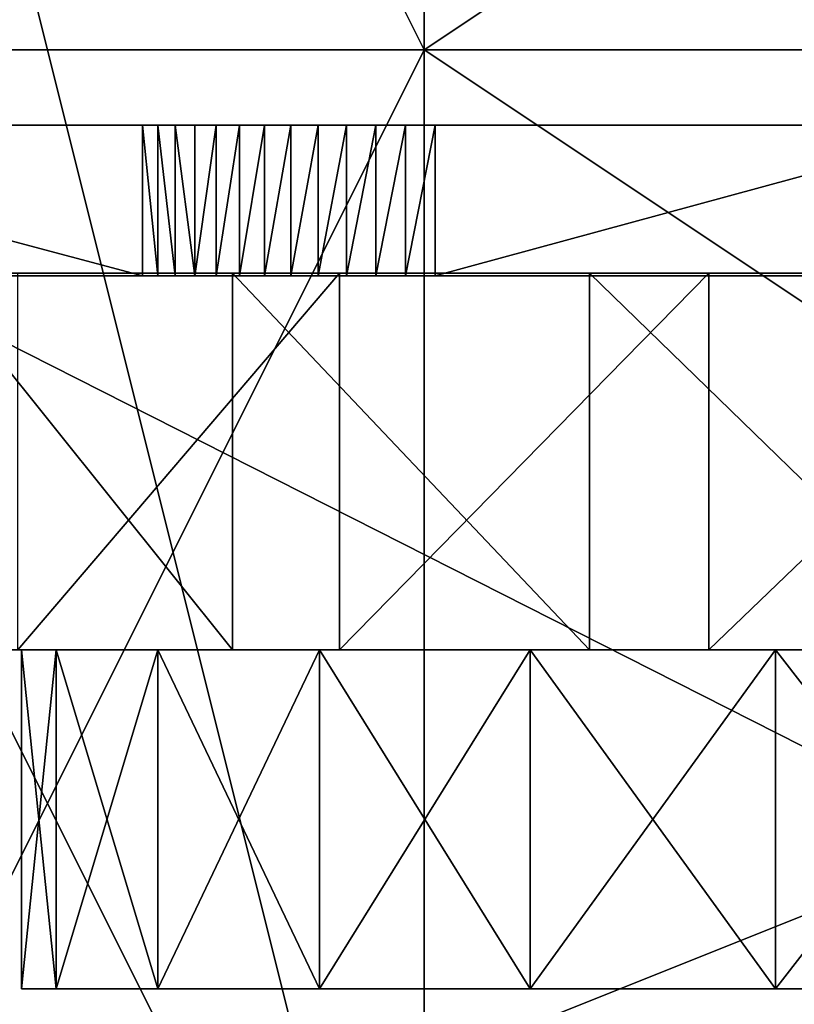
# Model space of a CAD drawing. Extents: x -1154 to 6259, y 0 to 2310.
# Drawn here: x 1400 to 1402, y 1664 to 1666 of the extents above; entities that cross this region are included whole.
import ezdxf

# ---------------------------------------------------------------- set-up
doc = ezdxf.new("R2010")
doc.units = 0
doc.header["$LTSCALE"] = 2.54
doc.layers.get('0').update_dxf_attribs({"color": 13, "linetype": 'CONTINUOUS'})
doc.layers.add('WIEL', color=8, linetype='CONTINUOUS')

# ---------------------------------------------------------------- blocks, each defined once
blk = doc.blocks.new('80_DIA_WIEL')
at = {"layer": 'WIEL', "color": 0}
for p, q in [((1.6176, 3.8, 3.4351), (0.1154, 3.8, 6.2678)), ((0.1154, 3.8, 9.0678), (7.6154, 3.8, 9.0678)), ((1.6176, 3.8, 3.4351), (0.1154, 3.8, 6.2678)), ((0.1154, 3.8, 9.0678), (7.6154, 3.8, 9.0678)), ((1.6176, 3.8, 3.4351), (1.6176, 3.4, 3.4351)), ((1.6176, 3.8, 3.4351), (1.6176, 3.4, 3.4351)), ((1.6578, 3.8, 3.3668), (1.6578, 3.4, 3.3668)), ((1.6578, 3.8, 3.3668), (1.6578, 3.4, 3.3668)), ((1.7041, 3.8, 3.3023), (1.7041, 3.4, 3.3023)), ((1.7041, 3.8, 3.3023), (1.7041, 3.4, 3.3023)), ((1.7561, 3.8, 3.2423), (1.7561, 3.4, 3.2423)), ((1.7561, 3.8, 3.2423), (1.7561, 3.4, 3.2423)), ((1.8132, 3.8, 3.1873), (1.8132, 3.4, 3.1873)), ((1.8132, 3.8, 3.1873), (1.8132, 3.4, 3.1873)), ((1.875, 3.8, 3.1376), (1.875, 3.4, 3.1376)), ((1.875, 3.8, 3.1376), (1.875, 3.4, 3.1376)), ((1.9411, 3.8, 3.0936), (1.9411, 3.4, 3.0936)), ((1.9411, 3.8, 3.0936), (1.9411, 3.4, 3.0936)), ((2.0108, 3.8, 3.0558), (2.0108, 3.4, 3.0558)), ((2.0108, 3.8, 3.0558), (2.0108, 3.4, 3.0558)), ((2.0837, 3.8, 3.0245), (2.0837, 3.4, 3.0245)), ((2.0837, 3.8, 3.0245), (2.0837, 3.4, 3.0245)), ((2.1591, 3.8, 2.9998), (2.1591, 3.4, 2.9998)), ((2.1591, 3.8, 2.9998), (2.1591, 3.4, 2.9998)), ((2.2365, 3.8, 2.9821), (2.2365, 3.4, 2.9821)), ((2.2365, 3.8, 2.9821), (2.2365, 3.4, 2.9821)), ((2.3151, 3.8, 2.9714), (2.3151, 3.4, 2.9714)), ((2.3151, 3.8, 2.9714), (2.3151, 3.4, 2.9714)), ((2.3943, 3.8, 2.9678), (3.8654, 3.8, 2.9678)), ((2.3943, 3.8, 2.9678), (2.3943, 3.4, 2.9678)), ((2.3943, 3.8, 2.9678), (2.3943, 3.4, 2.9678)), ((2.3943, 3.8, 2.9678), (3.8654, 3.8, 2.9678)), ((0.1154, 3.4, 8.6678), (7.6154, 3.4, 8.6678)), ((1.6176, 3.4, 3.4351), (0.1154, 3.4, 6.2678)), ((1.6176, 3.4, 3.4351), (0.1154, 3.4, 6.2678)), ((0.1154, 3.4, 8.6678), (7.6154, 3.4, 8.6678)), ((1.8564, 2.4074, 7.3759), (1.8564, 3.4074, 7.3759)), ((1.8564, 2.4074, 7.3759), (1.8564, 3.4074, 7.3759)), ((2.1402, 2.4074, 0.4535), (2.1402, 3.4074, 0.4535)), ((2.1402, 2.4074, 0.4535), (2.1402, 3.4074, 0.4535)), ((2.3943, 3.4, 2.9678), (3.8654, 3.4, 2.9678)), ((2.3943, 3.4, 2.9678), (3.8654, 3.4, 2.9678)), ((2.804, 2.4074, 7.8147), (2.804, 3.4074, 7.8147)), ((2.804, 2.4074, 7.8147), (2.804, 3.4074, 7.8147)), ((3.1205, 2.4074, 0.0938), (3.1205, 3.4074, 0.0938)), ((3.1205, 2.4074, 0.0938), (3.1205, 3.4074, 0.0938)), ((1.2966, 2.4074, 3.9966), (1.2966, 1.5074, 3.9966)), ((1.2966, 2.4074, 3.9966), (1.2966, 1.5074, 3.9966)), ((1.3886, 2.4074, 3.2978), (1.3886, 1.5074, 3.2978)), ((1.3886, 2.4074, 3.2978), (1.3886, 1.5074, 3.2978)), ((1.3886, 2.4074, 4.6955), (1.3886, 1.5074, 4.6955)), ((1.3886, 2.4074, 4.6955), (1.3886, 1.5074, 4.6955)), ((1.6584, 2.4074, 2.6466), (1.6584, 1.5074, 2.6466)), ((1.6584, 2.4074, 2.6466), (1.6584, 1.5074, 2.6466)), ((1.6584, 2.4074, 5.3466), (1.6584, 1.5074, 5.3466)), ((1.6584, 2.4074, 5.3466), (1.6584, 1.5074, 5.3466)), ((2.0875, 2.4074, 2.0875), (2.0875, 1.5074, 2.0875)), ((2.0875, 2.4074, 2.0875), (2.0875, 1.5074, 2.0875)), ((2.0875, 2.4074, 5.9058), (2.0875, 1.5074, 5.9058)), ((2.0875, 2.4074, 5.9058), (2.0875, 1.5074, 5.9058)), ((2.6466, 2.4074, 1.6584), (2.6466, 1.5074, 1.6584)), ((2.6466, 2.4074, 1.6584), (2.6466, 1.5074, 1.6584)), ((2.6466, 2.4074, 6.3349), (2.6466, 1.5074, 6.3349)), ((2.6466, 2.4074, 6.3349), (2.6466, 1.5074, 6.3349)), ((3.2978, 2.4074, 1.3886), (3.2978, 1.5074, 1.3886)), ((3.2978, 2.4074, 1.3886), (3.2978, 1.5074, 1.3886)), ((3.2978, 2.4074, 6.6046), (3.2978, 1.5074, 6.6046)), ((3.2978, 2.4074, 6.6046), (3.2978, 1.5074, 6.6046))]:
    blk.add_line(p, q, dxfattribs=at)
at = {"layer": 'WIEL', "color": 251, "extrusion": (0, 1, 0)}
for centre in [(-3.9966, 3.9966, 3.4074), (-3.9966, 3.9966, 3.4074), (-3.9966, 3.9966, 3.4074), (-3.9966, 3.9966, 3.4074), (-3.9966, 3.9966, 3.4074), (-3.9966, 3.9966, 3.4074), (-3.9966, 3.9966, 3.4074), (-3.9966, 3.9966, 3.4074), (-3.9966, 3.9966, 3.4074), (-3.9966, 3.9966, 3.4074), (-3.9966, 3.9966, 3.4074), (-3.9966, 3.9966, 3.4074), (-3.9966, 3.9966, 3.4074), (-3.9966, 3.9966, 3.4074), (-3.9966, 3.9966, 3.4074), (-3.9966, 3.9966, 3.4074), (-3.9966, 3.9966, 3.4074), (-3.9966, 3.9966, 3.4074), (-3.9966, 3.9966, 3.4074), (-3.9966, 3.9966, 3.4074), (-3.9966, 3.9966, 3.4074), (-3.9966, 3.9966, 3.4074), (-3.9966, 3.9966, 3.4074), (-3.9966, 3.9966, 3.4074), (-3.9966, 3.9966, 3.4074), (-3.9966, 3.9966, 2.4074), (-3.9966, 3.9966, 2.4074), (-3.9966, 3.9966, 2.4074), (-3.9966, 3.9966, 2.4074), (-3.9966, 3.9966, 2.4074), (-3.9966, 3.9966, 2.4074), (-3.9966, 3.9966, 2.4074), (-3.9966, 3.9966, 2.4074), (-3.9966, 3.9966, 2.4074), (-3.9966, 3.9966, 2.4074), (-3.9966, 3.9966, 2.4074), (-3.9966, 3.9966, 2.4074), (-3.9966, 3.9966, 2.4074), (-3.9966, 3.9966, 2.4074), (-3.9966, 3.9966, 2.4074), (-3.9966, 3.9966, 2.4074), (-3.9966, 3.9966, 2.4074), (-3.9966, 3.9966, 2.4074), (-3.9966, 3.9966, 2.4074), (-3.9966, 3.9966, 2.4074), (-3.9966, 3.9966, 2.4074), (-3.9966, 3.9966, 2.4074), (-3.9966, 3.9966, 2.4074), (-3.9966, 3.9966, 2.4074), (-3.9966, 3.9966, 2.4074)]:
    blk.add_circle(centre, 4, dxfattribs=at)
at = {"layer": 'WIEL', "color": 251, "extrusion": (0, -1, 0)}
for centre in [(3.9966, 3.9966, -2.4074), (3.9966, 3.9966, -2.4074), (3.9966, 3.9966, -2.4074), (3.9966, 3.9966, -2.4074), (3.9966, 3.9966, -2.4074), (3.9966, 3.9966, -2.4074), (3.9966, 3.9966, -2.4074), (3.9966, 3.9966, -2.4074), (3.9966, 3.9966, -2.4074), (3.9966, 3.9966, -2.4074), (3.9966, 3.9966, -2.4074), (3.9966, 3.9966, -2.4074), (3.9966, 3.9966, -2.4074), (3.9966, 3.9966, -2.4074), (3.9966, 3.9966, -2.4074), (3.9966, 3.9966, -2.4074), (3.9966, 3.9966, -2.4074), (3.9966, 3.9966, -2.4074), (3.9966, 3.9966, -2.4074), (3.9966, 3.9966, -2.4074), (3.9966, 3.9966, -2.4074), (3.9966, 3.9966, -2.4074), (3.9966, 3.9966, -2.4074), (3.9966, 3.9966, -2.4074), (3.9966, 3.9966, -2.4074), (3.9966, 3.9966, -1.5074), (3.9966, 3.9966, -1.5074), (3.9966, 3.9966, -1.5074), (3.9966, 3.9966, -1.5074), (3.9966, 3.9966, -1.5074), (3.9966, 3.9966, -1.5074), (3.9966, 3.9966, -1.5074), (3.9966, 3.9966, -1.5074), (3.9966, 3.9966, -1.5074), (3.9966, 3.9966, -1.5074), (3.9966, 3.9966, -1.5074), (3.9966, 3.9966, -1.5074), (3.9966, 3.9966, -1.5074), (3.9966, 3.9966, -1.5074), (3.9966, 3.9966, -1.5074), (3.9966, 3.9966, -1.5074), (3.9966, 3.9966, -1.5074), (3.9966, 3.9966, -1.5074), (3.9966, 3.9966, -1.5074), (3.9966, 3.9966, -1.5074), (3.9966, 3.9966, -1.5074), (3.9966, 3.9966, -1.5074), (3.9966, 3.9966, -1.5074), (3.9966, 3.9966, -1.5074), (3.9966, 3.9966, -1.5074)]:
    blk.add_circle(centre, 2.7, dxfattribs=at)
for centre in [(2.3943, 3.8471, -3.8), (2.3943, 3.8471, -3.8), (2.3943, 3.8471, -3.8), (2.3943, 3.8471, -3.8), (2.3943, 3.8471, -3.8), (2.3943, 3.8471, -3.8), (2.3943, 3.8471, -3.8), (2.3943, 3.8471, -3.8), (2.3943, 3.8471, -3.8), (2.3943, 3.8471, -3.8), (2.3943, 3.8471, -3.8), (2.3943, 3.8471, -3.8), (2.3943, 3.8471, -3.8), (2.3943, 3.8471, -3.4), (2.3943, 3.8471, -3.4), (2.3943, 3.8471, -3.4), (2.3943, 3.8471, -3.4), (2.3943, 3.8471, -3.4), (2.3943, 3.8471, -3.4), (2.3943, 3.8471, -3.4), (2.3943, 3.8471, -3.4), (2.3943, 3.8471, -3.4), (2.3943, 3.8471, -3.4), (2.3943, 3.8471, -3.4), (2.3943, 3.8471, -3.4), (2.3943, 3.8471, -3.4)]:
    blk.add_arc(centre, 0.8793, 207.9371, 270, dxfattribs=at)
at = {"layer": 'WIEL', "color": 251}
mesh = blk.add_polyface(dxfattribs=at)
corners = [(2.3151, 3.8, 2.9714), (3.8654, 3.8, 2.9678), (2.3943, 3.8, 2.9678), (5.4038, 3.8, 2.9678), (5.473, 3.8, 2.9709), (5.5416, 3.8, 2.9803), (2.2365, 3.8, 2.9821), (5.6091, 3.8, 2.9958), (2.1591, 3.8, 2.9998), (5.6749, 3.8, 3.0173), (2.0837, 3.8, 3.0245), (5.7385, 3.8, 3.0446), (2.0108, 3.8, 3.0558), (5.7993, 3.8, 3.0776), (1.9411, 3.8, 3.0936), (5.857, 3.8, 3.1159), (1.875, 3.8, 3.1376), (5.9109, 3.8, 3.1593), (1.8132, 3.8, 3.1873), (5.9608, 3.8, 3.2073), (1.7561, 3.8, 3.2423), (6.0061, 3.8, 3.2597), (1.7041, 3.8, 3.3023), (6.0464, 3.8, 3.3159), (1.6578, 3.8, 3.3668), (6.0816, 3.8, 3.3756), (3.9966, 3.8, 3.3966), (1.6176, 3.8, 3.4351), (3.8414, 3.8, 3.4171), (3.6966, 3.8, 3.477), (3.5724, 3.8, 3.5724), (0.1154, 3.8, 6.2678), (3.477, 3.8, 3.6966), (3.4171, 3.8, 3.8414), (3.3966, 3.8, 3.9966), (3.4171, 3.8, 4.1519), (3.477, 3.8, 4.2966), (3.5724, 3.8, 4.4209), (3.6966, 3.8, 4.5163), (3.8414, 3.8, 4.5762), (3.9966, 3.8, 4.5966), (4.4209, 3.8, 3.5724), (7.6154, 3.8, 6.2678), (4.2966, 3.8, 3.477), (4.1519, 3.8, 3.4171), (4.5163, 3.8, 3.6966), (4.5762, 3.8, 3.8414), (4.5966, 3.8, 3.9966), (4.5762, 3.8, 4.1519), (4.5163, 3.8, 4.2966), (4.4209, 3.8, 4.4209), (4.2966, 3.8, 4.5163), (4.1519, 3.8, 4.5762), (0.1154, 3.8, 9.0678), (7.6154, 3.8, 9.0678)]
mesh.append_faces([[corners[k] for k in face] for face in [(0, 1, 2), (42, 53, 54)]], dxfattribs={"vtx0": -1, "color": 251})
mesh.append_faces([[corners[k] for k in face] for face in [(1, 0, 3), (3, 0, 4), (4, 0, 5), (5, 6, 7), (7, 8, 9), (9, 10, 11), (11, 12, 13), (13, 14, 15), (15, 16, 17), (17, 18, 19), (19, 20, 21), (21, 22, 23), (23, 24, 25), (26, 27, 28), (28, 27, 29), (29, 27, 30), (30, 31, 32), (32, 31, 33), (33, 31, 34), (34, 31, 35), (35, 31, 36), (36, 31, 37), (37, 31, 38), (38, 31, 39), (39, 31, 40), (25, 41, 42), (41, 25, 43), (43, 25, 44), (44, 25, 26)]], dxfattribs={"vtx0": -1, "vtx1": -1, "color": 251})
mesh.append_faces([[corners[k] for k in face] for face in [(25, 24, 26), (42, 40, 31)]], dxfattribs={"vtx0": -1, "vtx1": -1, "vtx2": -1, "color": 251})
mesh.append_faces([[corners[k] for k in face] for face in [(5, 0, 6), (7, 6, 8), (9, 8, 10), (11, 10, 12), (13, 12, 14), (15, 14, 16), (17, 16, 18), (19, 18, 20), (21, 20, 22), (23, 22, 24), (26, 24, 27), (30, 27, 31), (42, 41, 45), (42, 45, 46), (42, 46, 47), (42, 47, 48), (42, 48, 49), (42, 49, 50), (42, 50, 51), (42, 51, 52), (42, 52, 40), (42, 31, 53)]], dxfattribs={"vtx0": -1, "vtx2": -1, "color": 251})
mesh = blk.add_polyface(dxfattribs=at)
corners = [(0.1154, 3.8, 6.2678), (1.6176, 3.4, 3.4351), (0.1154, 3.4, 6.2678), (1.6176, 3.8, 3.4351)]
mesh.append_faces([[corners[k] for k in face] for face in [(0, 1, 2), (1, 0, 3)]], dxfattribs={"vtx0": -1, "color": 251})
mesh = blk.add_polyface(dxfattribs=at)
corners = [(7.6154, 0, 9.0678), (0.1154, 3.8, 9.0678), (0.1154, 0, 9.0678), (7.6154, 3.8, 9.0678)]
mesh.append_faces([[corners[k] for k in face] for face in [(0, 1, 2), (1, 0, 3)]], dxfattribs={"vtx0": -1, "color": 251})
mesh = blk.add_polyface(dxfattribs=at)
corners = [(1.6176, 3.8, 3.4351), (1.6578, 3.4, 3.3668), (1.6176, 3.4, 3.4351), (1.6578, 3.8, 3.3668)]
mesh.append_faces([[corners[k] for k in face] for face in [(0, 1, 2), (1, 0, 3)]], dxfattribs={"vtx0": -1, "color": 251})
mesh = blk.add_polyface(dxfattribs=at)
corners = [(1.6578, 3.8, 3.3668), (1.7041, 3.4, 3.3023), (1.6578, 3.4, 3.3668), (1.7041, 3.8, 3.3023)]
mesh.append_faces([[corners[k] for k in face] for face in [(0, 1, 2), (1, 0, 3)]], dxfattribs={"vtx0": -1, "color": 251})
mesh = blk.add_polyface(dxfattribs=at)
corners = [(1.7041, 3.8, 3.3023), (1.7561, 3.4, 3.2423), (1.7041, 3.4, 3.3023), (1.7561, 3.8, 3.2423)]
mesh.append_faces([[corners[k] for k in face] for face in [(0, 1, 2), (1, 0, 3)]], dxfattribs={"vtx0": -1, "color": 251})
mesh = blk.add_polyface(dxfattribs=at)
corners = [(1.8132, 3.8, 3.1873), (1.7561, 3.4, 3.2423), (1.7561, 3.8, 3.2423), (1.8132, 3.4, 3.1873)]
mesh.append_faces([[corners[k] for k in face] for face in [(0, 1, 2), (1, 0, 3)]], dxfattribs={"vtx0": -1, "color": 251})
mesh = blk.add_polyface(dxfattribs=at)
corners = [(1.875, 3.8, 3.1376), (1.8132, 3.4, 3.1873), (1.8132, 3.8, 3.1873), (1.875, 3.4, 3.1376)]
mesh.append_faces([[corners[k] for k in face] for face in [(0, 1, 2), (1, 0, 3)]], dxfattribs={"vtx0": -1, "color": 251})
mesh = blk.add_polyface(dxfattribs=at)
corners = [(1.9411, 3.8, 3.0936), (1.875, 3.4, 3.1376), (1.875, 3.8, 3.1376), (1.9411, 3.4, 3.0936)]
mesh.append_faces([[corners[k] for k in face] for face in [(0, 1, 2), (1, 0, 3)]], dxfattribs={"vtx0": -1, "color": 251})
mesh = blk.add_polyface(dxfattribs=at)
corners = [(2.0108, 3.8, 3.0558), (1.9411, 3.4, 3.0936), (1.9411, 3.8, 3.0936), (2.0108, 3.4, 3.0558)]
mesh.append_faces([[corners[k] for k in face] for face in [(0, 1, 2), (1, 0, 3)]], dxfattribs={"vtx0": -1, "color": 251})
mesh = blk.add_polyface(dxfattribs=at)
corners = [(2.0837, 3.8, 3.0245), (2.0108, 3.4, 3.0558), (2.0108, 3.8, 3.0558), (2.0837, 3.4, 3.0245)]
mesh.append_faces([[corners[k] for k in face] for face in [(0, 1, 2), (1, 0, 3)]], dxfattribs={"vtx0": -1, "color": 251})
mesh = blk.add_polyface(dxfattribs=at)
corners = [(2.1591, 3.8, 2.9998), (2.0837, 3.4, 3.0245), (2.0837, 3.8, 3.0245), (2.1591, 3.4, 2.9998)]
mesh.append_faces([[corners[k] for k in face] for face in [(0, 1, 2), (1, 0, 3)]], dxfattribs={"vtx0": -1, "color": 251})
mesh = blk.add_polyface(dxfattribs=at)
corners = [(2.2365, 3.8, 2.9821), (2.1591, 3.4, 2.9998), (2.1591, 3.8, 2.9998), (2.2365, 3.4, 2.9821)]
mesh.append_faces([[corners[k] for k in face] for face in [(0, 1, 2), (1, 0, 3)]], dxfattribs={"vtx0": -1, "color": 251})
mesh = blk.add_polyface(dxfattribs=at)
corners = [(2.3151, 3.8, 2.9714), (2.2365, 3.4, 2.9821), (2.2365, 3.8, 2.9821), (2.3151, 3.4, 2.9714)]
mesh.append_faces([[corners[k] for k in face] for face in [(0, 1, 2), (1, 0, 3)]], dxfattribs={"vtx0": -1, "color": 251})
mesh = blk.add_polyface(dxfattribs=at)
corners = [(2.3943, 3.8, 2.9678), (2.3151, 3.4, 2.9714), (2.3151, 3.8, 2.9714), (2.3943, 3.4, 2.9678)]
mesh.append_faces([[corners[k] for k in face] for face in [(0, 1, 2), (1, 0, 3)]], dxfattribs={"vtx0": -1, "color": 251})
mesh = blk.add_polyface(dxfattribs=at)
corners = [(3.8654, 3.8, 2.9678), (2.3943, 3.4, 2.9678), (2.3943, 3.8, 2.9678), (3.8654, 3.4, 2.9678)]
mesh.append_faces([[corners[k] for k in face] for face in [(0, 1, 2), (1, 0, 3)]], dxfattribs={"vtx0": -1, "color": 251})
mesh = blk.add_polyface(dxfattribs=at)
corners = [(3.1205, 3.4074, 0.0938), (5.1893, 3.4074, 0.1786), (4.1605, 3.4074), (2.1402, 3.4074, 0.4535), (6.1368, 3.4074, 0.6174), (1.2864, 3.4074, 1.0547), (6.9385, 3.4074, 1.2864), (0.6174, 3.4074, 1.8564), (7.5398, 3.4074, 2.1402), (0.1786, 3.4074, 2.804), (7.8995, 3.4074, 3.1205), (0, 3.4074, 3.8328), (7.9933, 3.4074, 4.1605), (0.0938, 3.4074, 4.8728), (7.8147, 3.4074, 5.1893), (0.4535, 3.4074, 5.8531), (7.3759, 3.4074, 6.1368), (1.0547, 3.4074, 6.7069), (6.7069, 3.4074, 6.9385), (1.8564, 3.4074, 7.3759), (5.8531, 3.4074, 7.5398), (2.804, 3.4074, 7.8147), (4.8728, 3.4074, 7.8995), (3.8328, 3.4074, 7.9933)]
mesh.append_faces([[corners[k] for k in face] for face in [(0, 1, 2), (22, 21, 23)]], dxfattribs={"vtx0": -1, "color": 251})
mesh.append_faces([[corners[k] for k in face] for face in [(1, 3, 4), (4, 5, 6), (6, 7, 8), (8, 9, 10), (10, 11, 12), (12, 13, 14), (14, 15, 16), (16, 17, 18), (18, 19, 20), (20, 21, 22)]], dxfattribs={"vtx0": -1, "vtx1": -1, "color": 251})
mesh.append_faces([[corners[k] for k in face] for face in [(1, 0, 3), (4, 3, 5), (6, 5, 7), (8, 7, 9), (10, 9, 11), (12, 11, 13), (14, 13, 15), (16, 15, 17), (18, 17, 19), (20, 19, 21)]], dxfattribs={"vtx0": -1, "vtx2": -1, "color": 251})
mesh = blk.add_polyface(dxfattribs=at)
corners = [(5.473, 3.4, 2.9709), (3.8654, 3.4, 2.9678), (5.4038, 3.4, 2.9678), (6.0816, 3.4, 3.3756), (4.1519, 3.4, 3.4171), (3.9966, 3.4, 3.3966), (4.2966, 3.4, 3.477), (4.4209, 3.4, 3.5724), (7.6154, 3.4, 6.2678), (4.5163, 3.4, 3.6966), (4.5762, 3.4, 3.8414), (4.5966, 3.4, 3.9966), (4.5762, 3.4, 4.1519), (4.5163, 3.4, 4.2966), (4.4209, 3.4, 4.4209), (4.2966, 3.4, 4.5163), (4.1519, 3.4, 4.5762), (3.9966, 3.4, 4.5966), (2.3151, 3.4, 2.9714), (2.3943, 3.4, 2.9678), (5.5416, 3.4, 2.9803), (2.2365, 3.4, 2.9821), (5.6091, 3.4, 2.9958), (2.1591, 3.4, 2.9998), (5.6749, 3.4, 3.0173), (2.0837, 3.4, 3.0245), (5.7385, 3.4, 3.0446), (2.0108, 3.4, 3.0558), (5.7993, 3.4, 3.0776), (1.9411, 3.4, 3.0936), (5.857, 3.4, 3.1159), (1.875, 3.4, 3.1376), (5.9109, 3.4, 3.1593), (1.8132, 3.4, 3.1873), (5.9608, 3.4, 3.2073), (1.7561, 3.4, 3.2423), (6.0061, 3.4, 3.2597), (1.7041, 3.4, 3.3023), (6.0464, 3.4, 3.3159), (1.6578, 3.4, 3.3668), (1.6176, 3.4, 3.4351), (3.8414, 3.4, 3.4171), (3.6966, 3.4, 3.477), (3.5724, 3.4, 3.5724), (0.1154, 3.4, 6.2678), (3.477, 3.4, 3.6966), (3.4171, 3.4, 3.8414), (3.3966, 3.4, 3.9966), (3.4171, 3.4, 4.1519), (3.477, 3.4, 4.2966), (3.5724, 3.4, 4.4209), (3.6966, 3.4, 4.5163), (3.8414, 3.4, 4.5762), (7.6154, 3.4, 8.6678), (0.1154, 3.4, 8.6678)]
mesh.append_faces([[corners[k] for k in face] for face in [(0, 1, 2), (1, 18, 19), (44, 53, 54)]], dxfattribs={"vtx0": -1, "color": 251})
mesh.append_faces([[corners[k] for k in face] for face in [(4, 3, 6), (6, 3, 7), (7, 8, 9), (9, 8, 10), (10, 8, 11), (11, 8, 12), (12, 8, 13), (13, 8, 14), (14, 8, 15), (15, 8, 16), (16, 8, 17), (18, 20, 21), (21, 22, 23), (23, 24, 25), (25, 26, 27), (27, 28, 29), (29, 30, 31), (31, 32, 33), (33, 34, 35), (35, 36, 37), (37, 38, 39), (39, 5, 40), (40, 43, 44)]], dxfattribs={"vtx0": -1, "vtx1": -1, "color": 251})
mesh.append_faces([[corners[k] for k in face] for face in [(18, 1, 0), (39, 3, 5), (44, 17, 8)]], dxfattribs={"vtx0": -1, "vtx1": -1, "vtx2": -1, "color": 251})
mesh.append_faces([[corners[k] for k in face] for face in [(3, 4, 5), (7, 3, 8), (18, 0, 20), (21, 20, 22), (23, 22, 24), (25, 24, 26), (27, 26, 28), (29, 28, 30), (31, 30, 32), (33, 32, 34), (35, 34, 36), (37, 36, 38), (39, 38, 3), (40, 5, 41), (40, 41, 42), (40, 42, 43), (44, 43, 45), (44, 45, 46), (44, 46, 47), (44, 47, 48), (44, 48, 49), (44, 49, 50), (44, 50, 51), (44, 51, 52), (44, 52, 17), (44, 8, 53)]], dxfattribs={"vtx0": -1, "vtx2": -1, "color": 251})
mesh = blk.add_polyface(dxfattribs=at)
corners = [(7.6154, 3.4, 8.6678), (0.1154, 0.4, 8.6678), (0.1154, 3.4, 8.6678), (7.6154, 0.4, 8.6678)]
mesh.append_faces([[corners[k] for k in face] for face in [(0, 1, 2), (1, 0, 3)]], dxfattribs={"vtx0": -1, "color": 251})
mesh = blk.add_polyface(dxfattribs=at)
corners = [(1.8564, 2.4074, 7.3759), (1.0547, 3.4074, 6.7069), (1.0547, 2.4074, 6.7069), (1.8564, 3.4074, 7.3759)]
mesh.append_faces([[corners[k] for k in face] for face in [(0, 1, 2), (1, 0, 3)]], dxfattribs={"vtx0": -1, "color": 251})
mesh = blk.add_polyface(dxfattribs=at)
corners = [(2.1402, 3.4074, 0.4535), (1.2864, 2.4074, 1.0547), (1.2864, 3.4074, 1.0547), (2.1402, 2.4074, 0.4535)]
mesh.append_faces([[corners[k] for k in face] for face in [(0, 1, 2), (1, 0, 3)]], dxfattribs={"vtx0": -1, "color": 251})
mesh = blk.add_polyface(dxfattribs=at)
corners = [(2.804, 2.4074, 7.8147), (1.8564, 3.4074, 7.3759), (1.8564, 2.4074, 7.3759), (2.804, 3.4074, 7.8147)]
mesh.append_faces([[corners[k] for k in face] for face in [(0, 1, 2), (1, 0, 3)]], dxfattribs={"vtx0": -1, "color": 251})
mesh = blk.add_polyface(dxfattribs=at)
corners = [(3.1205, 3.4074, 0.0938), (2.1402, 2.4074, 0.4535), (2.1402, 3.4074, 0.4535), (3.1205, 2.4074, 0.0938)]
mesh.append_faces([[corners[k] for k in face] for face in [(0, 1, 2), (1, 0, 3)]], dxfattribs={"vtx0": -1, "color": 251})
mesh = blk.add_polyface(dxfattribs=at)
corners = [(3.8328, 2.4074, 7.9933), (2.804, 3.4074, 7.8147), (2.804, 2.4074, 7.8147), (3.8328, 3.4074, 7.9933)]
mesh.append_faces([[corners[k] for k in face] for face in [(0, 1, 2), (1, 0, 3)]], dxfattribs={"vtx0": -1, "color": 251})
mesh = blk.add_polyface(dxfattribs=at)
corners = [(4.1605, 3.4074), (3.1205, 2.4074, 0.0938), (3.1205, 3.4074, 0.0938), (4.1605, 2.4074)]
mesh.append_faces([[corners[k] for k in face] for face in [(0, 1, 2), (1, 0, 3)]], dxfattribs={"vtx0": -1, "color": 251})
mesh = blk.add_polyface(dxfattribs=at)
corners = [(6.9385, 2.4074, 1.2864), (4.6955, 2.4074, 1.3886), (3.9966, 2.4074, 1.2966), (7.5398, 2.4074, 2.1402), (5.3466, 2.4074, 1.6584), (5.9058, 2.4074, 2.0875), (6.3349, 2.4074, 2.6466), (7.8995, 2.4074, 3.1205), (6.6046, 2.4074, 3.2978), (7.9933, 2.4074, 4.1605), (6.6966, 2.4074, 3.9966), (6.6046, 2.4074, 4.6955), (7.8147, 2.4074, 5.1893), (6.3349, 2.4074, 5.3466), (7.3759, 2.4074, 6.1368), (5.9058, 2.4074, 5.9058), (5.3466, 2.4074, 6.3349), (6.7069, 2.4074, 6.9385), (4.6955, 2.4074, 6.6046), (3.9966, 2.4074, 6.6966), (1.0547, 2.4074, 6.7069), (1.8564, 2.4074, 7.3759), (5.8531, 2.4074, 7.5398), (2.804, 2.4074, 7.8147), (4.8728, 2.4074, 7.8995), (3.8328, 2.4074, 7.9933), (5.1893, 2.4074, 0.1786), (3.1205, 2.4074, 0.0938), (4.1605, 2.4074), (2.1402, 2.4074, 0.4535), (6.1368, 2.4074, 0.6174), (1.2864, 2.4074, 1.0547), (3.2978, 2.4074, 1.3886), (0.6174, 2.4074, 1.8564), (2.6466, 2.4074, 1.6584), (2.0875, 2.4074, 2.0875), (0.1786, 2.4074, 2.804), (1.6584, 2.4074, 2.6466), (1.3886, 2.4074, 3.2978), (0, 2.4074, 3.8328), (1.2966, 2.4074, 3.9966), (0.0938, 2.4074, 4.8728), (1.3886, 2.4074, 4.6955), (1.6584, 2.4074, 5.3466), (0.4535, 2.4074, 5.8531), (2.0875, 2.4074, 5.9058), (2.6466, 2.4074, 6.3349), (3.2978, 2.4074, 6.6046)]
mesh.append_faces([[corners[k] for k in face] for face in [(23, 24, 25), (26, 27, 28)]], dxfattribs={"vtx0": -1, "color": 251})
mesh.append_faces([[corners[k] for k in face] for face in [(1, 3, 4), (4, 3, 5), (5, 3, 6), (6, 7, 8), (8, 9, 10), (10, 9, 11), (11, 12, 13), (13, 14, 15), (15, 14, 16), (16, 17, 18), (18, 17, 19), (20, 17, 21), (21, 22, 23), (27, 26, 29), (29, 30, 31), (31, 32, 33), (33, 35, 36), (36, 38, 39), (39, 40, 41), (41, 43, 44), (44, 45, 20)]], dxfattribs={"vtx0": -1, "vtx1": -1, "color": 251})
mesh.append_faces([[corners[k] for k in face] for face in [(19, 17, 20), (31, 0, 2)]], dxfattribs={"vtx0": -1, "vtx1": -1, "vtx2": -1, "color": 251})
mesh.append_faces([[corners[k] for k in face] for face in [(0, 1, 2), (1, 0, 3), (6, 3, 7), (8, 7, 9), (11, 9, 12), (13, 12, 14), (16, 14, 17), (21, 17, 22), (23, 22, 24), (29, 26, 30), (31, 30, 0), (31, 2, 32), (33, 32, 34), (33, 34, 35), (36, 35, 37), (36, 37, 38), (39, 38, 40), (41, 40, 42), (41, 42, 43), (44, 43, 45), (20, 45, 46), (20, 46, 47), (20, 47, 19)]], dxfattribs={"vtx0": -1, "vtx2": -1, "color": 251})
mesh = blk.add_polyface(dxfattribs=at)
corners = [(1.2966, 2.4074, 3.9966), (1.3886, 1.5074, 3.2978), (1.2966, 1.5074, 3.9966), (1.3886, 2.4074, 3.2978)]
mesh.append_faces([[corners[k] for k in face] for face in [(0, 1, 2), (1, 0, 3)]], dxfattribs={"vtx0": -1, "color": 251})
mesh = blk.add_polyface(dxfattribs=at)
corners = [(1.3886, 2.4074, 4.6955), (1.2966, 1.5074, 3.9966), (1.3886, 1.5074, 4.6955), (1.2966, 2.4074, 3.9966)]
mesh.append_faces([[corners[k] for k in face] for face in [(0, 1, 2), (1, 0, 3)]], dxfattribs={"vtx0": -1, "color": 251})
mesh = blk.add_polyface(dxfattribs=at)
corners = [(1.3886, 2.4074, 3.2978), (1.6584, 1.5074, 2.6466), (1.3886, 1.5074, 3.2978), (1.6584, 2.4074, 2.6466)]
mesh.append_faces([[corners[k] for k in face] for face in [(0, 1, 2), (1, 0, 3)]], dxfattribs={"vtx0": -1, "color": 251})
mesh = blk.add_polyface(dxfattribs=at)
corners = [(1.6584, 2.4074, 5.3466), (1.3886, 1.5074, 4.6955), (1.6584, 1.5074, 5.3466), (1.3886, 2.4074, 4.6955)]
mesh.append_faces([[corners[k] for k in face] for face in [(0, 1, 2), (1, 0, 3)]], dxfattribs={"vtx0": -1, "color": 251})
mesh = blk.add_polyface(dxfattribs=at)
corners = [(1.6584, 2.4074, 2.6466), (2.0875, 1.5074, 2.0875), (1.6584, 1.5074, 2.6466), (2.0875, 2.4074, 2.0875)]
mesh.append_faces([[corners[k] for k in face] for face in [(0, 1, 2), (1, 0, 3)]], dxfattribs={"vtx0": -1, "color": 251})
mesh = blk.add_polyface(dxfattribs=at)
corners = [(2.0875, 2.4074, 5.9058), (1.6584, 1.5074, 5.3466), (2.0875, 1.5074, 5.9058), (1.6584, 2.4074, 5.3466)]
mesh.append_faces([[corners[k] for k in face] for face in [(0, 1, 2), (1, 0, 3)]], dxfattribs={"vtx0": -1, "color": 251})
mesh = blk.add_polyface(dxfattribs=at)
corners = [(2.6466, 2.4074, 1.6584), (2.0875, 1.5074, 2.0875), (2.0875, 2.4074, 2.0875), (2.6466, 1.5074, 1.6584)]
mesh.append_faces([[corners[k] for k in face] for face in [(0, 1, 2), (1, 0, 3)]], dxfattribs={"vtx0": -1, "color": 251})
mesh = blk.add_polyface(dxfattribs=at)
corners = [(2.6466, 1.5074, 6.3349), (2.0875, 2.4074, 5.9058), (2.0875, 1.5074, 5.9058), (2.6466, 2.4074, 6.3349)]
mesh.append_faces([[corners[k] for k in face] for face in [(0, 1, 2), (1, 0, 3)]], dxfattribs={"vtx0": -1, "color": 251})
mesh = blk.add_polyface(dxfattribs=at)
corners = [(3.2978, 2.4074, 1.3886), (2.6466, 1.5074, 1.6584), (2.6466, 2.4074, 1.6584), (3.2978, 1.5074, 1.3886)]
mesh.append_faces([[corners[k] for k in face] for face in [(0, 1, 2), (1, 0, 3)]], dxfattribs={"vtx0": -1, "color": 251})
mesh = blk.add_polyface(dxfattribs=at)
corners = [(3.2978, 1.5074, 6.6046), (2.6466, 2.4074, 6.3349), (2.6466, 1.5074, 6.3349), (3.2978, 2.4074, 6.6046)]
mesh.append_faces([[corners[k] for k in face] for face in [(0, 1, 2), (1, 0, 3)]], dxfattribs={"vtx0": -1, "color": 251})
mesh = blk.add_polyface(dxfattribs=at)
corners = [(3.9966, 2.4074, 1.2966), (3.2978, 1.5074, 1.3886), (3.2978, 2.4074, 1.3886), (3.9966, 1.5074, 1.2966)]
mesh.append_faces([[corners[k] for k in face] for face in [(0, 1, 2), (1, 0, 3)]], dxfattribs={"vtx0": -1, "color": 251})
mesh = blk.add_polyface(dxfattribs=at)
corners = [(3.9966, 1.5074, 6.6966), (3.2978, 2.4074, 6.6046), (3.2978, 1.5074, 6.6046), (3.9966, 2.4074, 6.6966)]
mesh.append_faces([[corners[k] for k in face] for face in [(0, 1, 2), (1, 0, 3)]], dxfattribs={"vtx0": -1, "color": 251})
mesh = blk.add_polyface(dxfattribs=at)
corners = [(4.6955, 1.5074, 1.3886), (3.2978, 1.5074, 1.3886), (3.9966, 1.5074, 1.2966), (5.3466, 1.5074, 1.6584), (2.6466, 1.5074, 1.6584), (5.9058, 1.5074, 2.0875), (2.0875, 1.5074, 2.0875), (6.3349, 1.5074, 2.6466), (1.6584, 1.5074, 2.6466), (6.6046, 1.5074, 3.2978), (1.3886, 1.5074, 3.2978), (6.6966, 1.5074, 3.9966), (1.2966, 1.5074, 3.9966), (6.6046, 1.5074, 4.6955), (1.3886, 1.5074, 4.6955), (6.3349, 1.5074, 5.3466), (1.6584, 1.5074, 5.3466), (5.9058, 1.5074, 5.9058), (2.0875, 1.5074, 5.9058), (5.3466, 1.5074, 6.3349), (2.6466, 1.5074, 6.3349), (4.6955, 1.5074, 6.6046), (3.2978, 1.5074, 6.6046), (3.9966, 1.5074, 6.6966)]
mesh.append_faces([[corners[k] for k in face] for face in [(0, 1, 2), (22, 21, 23)]], dxfattribs={"vtx0": -1, "color": 251})
mesh.append_faces([[corners[k] for k in face] for face in [(1, 3, 4), (4, 5, 6), (6, 7, 8), (8, 9, 10), (10, 11, 12), (12, 13, 14), (14, 15, 16), (16, 17, 18), (18, 19, 20), (20, 21, 22)]], dxfattribs={"vtx0": -1, "vtx1": -1, "color": 251})
mesh.append_faces([[corners[k] for k in face] for face in [(1, 0, 3), (4, 3, 5), (6, 5, 7), (8, 7, 9), (10, 9, 11), (12, 11, 13), (14, 13, 15), (16, 15, 17), (18, 17, 19), (20, 19, 21)]], dxfattribs={"vtx0": -1, "vtx2": -1, "color": 251})
blk = doc.blocks.new('GRUPUJ_2')
at = {"color": 250}
for p, q in [((362, 8, 131.0678), (362, 4, 131.0678)), ((362, 8, 17.0678), (362, 4, 17.0678)), ((362, 8, 135.0678), (362, 4, 135.0678)), ((362, 8, 135.0678), (362, 4, 135.0678)), ((362, 8, 13.0678), (362, 4, 13.0678)), ((362, 8, 131.0678), (362, 4, 131.0678)), ((362, 8, 17.0678), (362, 4, 17.0678)), ((362, 8, 13.0678), (362, 4, 13.0678)), ((362, 4, 17.0678), (360, 4, 17.0678)), ((362, 4, 131.0678), (360, 4, 131.0678)), ((362, 4, 131.0678), (360, 4, 131.0678)), ((362, 4, 17.0678), (360, 4, 17.0678)), ((360, 4, 135.0678), (362, 4, 135.0678)), ((360, 4, 135.0678), (362, 4, 135.0678)), ((362, 4, 150.0678), (360, 4, 150.0678)), ((362, 4, 150.0678), (360, 4, 150.0678)), ((362, 4, 17.0678), (362, 4, 131.0678)), ((362, 4, 135.0678), (368, 4, 135.0678)), ((362, 4, 135.0678), (362, 4, 150.0678)), ((362, 4, 13.0678), (362, 4, 17.0678)), ((362, 4, 13.0678), (362, 0, 13.0678)), ((362, 4, 17.0678), (362, 0, 17.0678)), ((362, 4, 13.0678), (362, 0, 13.0678)), ((362, 4, 135.0678), (368, 4, 135.0678)), ((362, 4, 131.0678), (368, 4, 131.0678)), ((362, 4, 131.0678), (362, 4, 135.0678)), ((362, 4, 131.0678), (368, 4, 131.0678)), ((362, 4, 17.0678), (368, 4, 17.0678)), ((368, 4, 13.0678), (362, 4, 13.0678)), ((368, 4, 13.0678), (362, 4, 13.0678)), ((362, 4, 13.0678), (362, 4, 17.0678)), ((362, 4, 17.0678), (368, 4, 17.0678)), ((368, 4, 13.0678), (362, 4, 13.0678)), ((362, 4, 13.0678), (362, 0, 13.0678)), ((362, 4, 135.0678), (362, 0, 135.0678)), ((362, 4, 131.0678), (362, 4, 135.0678)), ((362, 4, 131.0678), (362, 0, 131.0678)), ((362, 4, 150.0678), (362, 0, 150.0678)), ((362, 4, 135.0678), (362, 4, 150.0678)), ((362, 4, 135.0678), (362, 0, 135.0678)), ((362, 4, 150.0678), (362, 0, 150.0678)), ((362, 4, 131.0678), (362, 0, 131.0678)), ((362, 4, 17.0678), (362, 4, 131.0678)), ((362, 4, 17.0678), (362, 0, 17.0678))]:
    blk.add_line(p, q, dxfattribs=at)
blk.add_blockref('80_DIA_WIEL', (359.6354, 0), dxfattribs=at)
mesh = blk.add_polyface(dxfattribs=at)
corners = [(380.5531, 8, 9.0678), (12, 0, 9.0678), (12, 8, 9.0678), (380.5531, 0, 9.0678)]
mesh.append_faces([[corners[k] for k in face] for face in [(0, 1, 2), (1, 0, 3)]], dxfattribs={"vtx0": -1, "color": 250})
mesh = blk.add_polyface(dxfattribs=at)
corners = [(362, 8, 131.0678), (360, 4, 131.0678), (360, 8, 131.0678), (362, 4, 131.0678)]
mesh.append_faces([[corners[k] for k in face] for face in [(0, 1, 2), (1, 0, 3)]], dxfattribs={"vtx0": -1, "color": 250})
mesh = blk.add_polyface(dxfattribs=at)
corners = [(362, 4, 17.0678), (360, 8, 17.0678), (360, 4, 17.0678), (362, 8, 17.0678)]
mesh.append_faces([[corners[k] for k in face] for face in [(0, 1, 2), (1, 0, 3)]], dxfattribs={"vtx0": -1, "color": 250})
mesh = blk.add_polyface(dxfattribs=at)
corners = [(362, 4, 135.0678), (360, 8, 135.0678), (360, 4, 135.0678), (362, 8, 135.0678)]
mesh.append_faces([[corners[k] for k in face] for face in [(0, 1, 2), (1, 0, 3)]], dxfattribs={"vtx0": -1, "color": 250})
mesh = blk.add_polyface(dxfattribs=at)
corners = [(362, 0, 13.0678), (360, 4, 13.0678), (360, 0, 13.0678), (360, 8, 13.0678), (362, 8, 13.0678), (362, 4, 13.0678)]
mesh.append_faces([[corners[k] for k in face] for face in [(0, 1, 2), (4, 0, 5)]], dxfattribs={"vtx0": -1, "color": 250})
mesh.append_faces([[corners[k] for k in face] for face in [(1, 0, 3), (3, 0, 4)]], dxfattribs={"vtx0": -1, "vtx1": -1, "color": 250})
mesh = blk.add_polyface(dxfattribs=at)
corners = [(368, 8, 135.0678), (362, 4, 135.0678), (362, 8, 135.0678), (368, 4, 135.0678)]
mesh.append_faces([[corners[k] for k in face] for face in [(0, 1, 2), (1, 0, 3)]], dxfattribs={"vtx0": -1, "color": 250})
mesh = blk.add_polyface(dxfattribs=at)
corners = [(368, 4, 131.0678), (362, 8, 131.0678), (362, 4, 131.0678), (368, 8, 131.0678)]
mesh.append_faces([[corners[k] for k in face] for face in [(0, 1, 2), (1, 0, 3)]], dxfattribs={"vtx0": -1, "color": 250})
mesh = blk.add_polyface(dxfattribs=at)
corners = [(368, 8, 17.0678), (362, 4, 17.0678), (362, 8, 17.0678), (368, 4, 17.0678)]
mesh.append_faces([[corners[k] for k in face] for face in [(0, 1, 2), (1, 0, 3)]], dxfattribs={"vtx0": -1, "color": 250})
mesh = blk.add_polyface(dxfattribs=at)
corners = [(368, 4, 13.0678), (362, 8, 13.0678), (362, 4, 13.0678), (368, 8, 13.0678)]
mesh.append_faces([[corners[k] for k in face] for face in [(0, 1, 2), (1, 0, 3)]], dxfattribs={"vtx0": -1, "color": 250})
mesh = blk.add_polyface(dxfattribs=at)
corners = [(360, 4, 131.0678), (362, 4, 17.0678), (360, 4, 17.0678), (362, 4, 131.0678)]
mesh.append_faces([[corners[k] for k in face] for face in [(0, 1, 2), (1, 0, 3)]], dxfattribs={"vtx0": -1, "color": 250})
mesh = blk.add_polyface(dxfattribs=at)
corners = [(360, 4, 150.0678), (362, 4, 135.0678), (360, 4, 135.0678), (362, 4, 150.0678)]
mesh.append_faces([[corners[k] for k in face] for face in [(0, 1, 2), (1, 0, 3)]], dxfattribs={"vtx0": -1, "color": 250})
mesh = blk.add_polyface(dxfattribs=at)
corners = [(362, 4, 150.0678), (360, 0, 150.0678), (360, 4, 150.0678), (362, 0, 150.0678)]
mesh.append_faces([[corners[k] for k in face] for face in [(0, 1, 2), (1, 0, 3)]], dxfattribs={"vtx0": -1, "color": 250})
mesh = blk.add_polyface(dxfattribs=at)
corners = [(362, 4, 17.0678), (362, 0, 13.0678), (362, 0, 17.0678), (362, 4, 13.0678)]
mesh.append_faces([[corners[k] for k in face] for face in [(0, 1, 2), (1, 0, 3)]], dxfattribs={"vtx0": -1, "color": 250})
mesh = blk.add_polyface(dxfattribs=at)
corners = [(362, 4, 135.0678), (368, 4, 131.0678), (362, 4, 131.0678), (368, 4, 135.0678)]
mesh.append_faces([[corners[k] for k in face] for face in [(0, 1, 2), (1, 0, 3)]], dxfattribs={"vtx0": -1, "color": 250})
mesh = blk.add_polyface(dxfattribs=at)
corners = [(362, 4, 17.0678), (368, 4, 13.0678), (362, 4, 13.0678), (368, 4, 17.0678)]
mesh.append_faces([[corners[k] for k in face] for face in [(0, 1, 2), (1, 0, 3)]], dxfattribs={"vtx0": -1, "color": 250})
mesh = blk.add_polyface(dxfattribs=at)
corners = [(368, 0, 13.0678), (362, 4, 13.0678), (362, 0, 13.0678), (368, 4, 13.0678)]
mesh.append_faces([[corners[k] for k in face] for face in [(0, 1, 2), (1, 0, 3)]], dxfattribs={"vtx0": -1, "color": 250})
mesh = blk.add_polyface(dxfattribs=at)
corners = [(362, 4, 135.0678), (362, 0, 131.0678), (362, 0, 135.0678), (362, 4, 131.0678)]
mesh.append_faces([[corners[k] for k in face] for face in [(0, 1, 2), (1, 0, 3)]], dxfattribs={"vtx0": -1, "color": 250})
mesh = blk.add_polyface(dxfattribs=at)
corners = [(362, 4, 150.0678), (362, 0, 135.0678), (362, 0, 150.0678), (362, 4, 135.0678)]
mesh.append_faces([[corners[k] for k in face] for face in [(0, 1, 2), (1, 0, 3)]], dxfattribs={"vtx0": -1, "color": 250})
mesh = blk.add_polyface(dxfattribs=at)
corners = [(362, 4, 131.0678), (362, 0, 17.0678), (362, 0, 131.0678), (362, 4, 17.0678)]
mesh.append_faces([[corners[k] for k in face] for face in [(0, 1, 2), (1, 0, 3)]], dxfattribs={"vtx0": -1, "color": 250})

msp = doc.modelspace()

# ---------------------------------------------------------------- block references
at = {"color": 0}
msp.add_blockref('GRUPUJ_2', (1038.7809, 1662.3259, -0.0678), dxfattribs=at)

doc.saveas('drawing.dxf')
